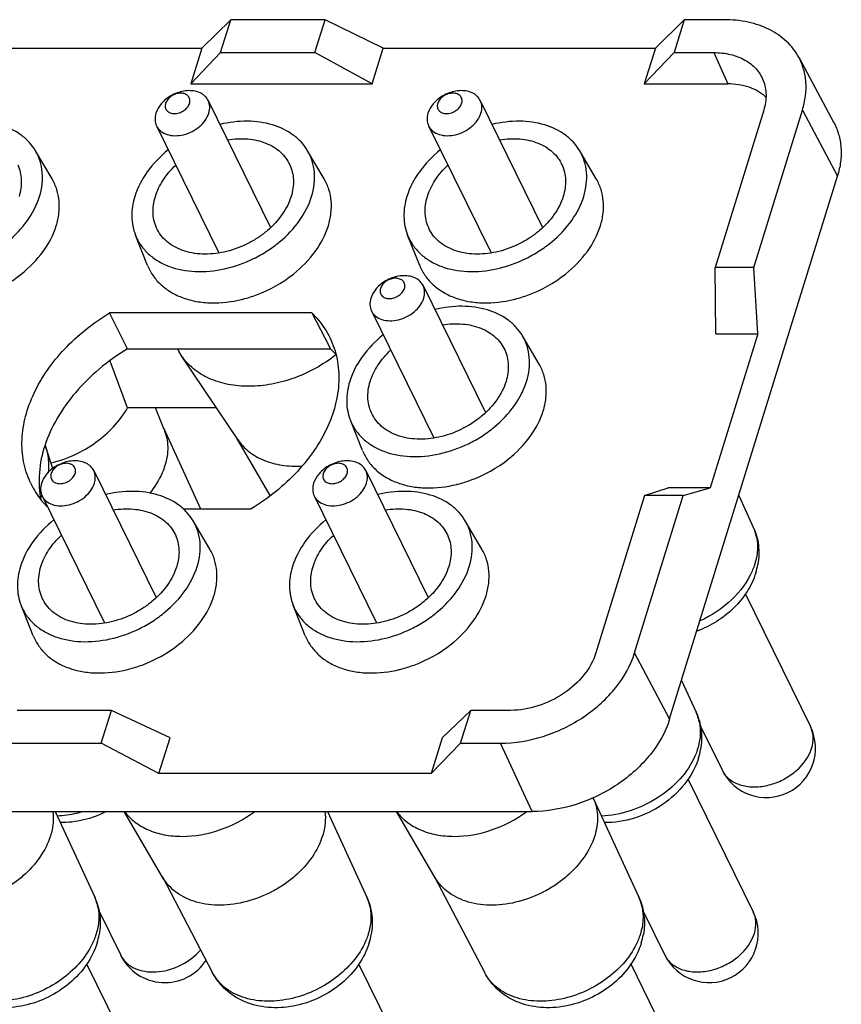
# Model space of a CAD drawing. Units: millimetres. Extents: x 11 to 717, y 29 to 290.
# Drawn here: x 544 to 565, y 176 to 201 of the extents above; entities that cross this region are included whole.
import ezdxf

# ---------------------------------------------------------------- set-up
doc = ezdxf.new("R2010")
doc.units = ezdxf.units.MM
doc.header["$MEASUREMENT"] = 0
doc.layers.get('0').update_dxf_attribs({"lineweight": 30})
doc.layers.add('02___PRT_ALL_AXES', color=7, linetype='Continuous')

msp = doc.modelspace()

# ---------------------------------------------------------------- linework, layer by layer
at = {"color": 7, "linetype": 'Continuous'}
for p, q in [((549.111, 200.939), (548.379, 200.217)), ((548.853, 200.103), (549.111, 200.939)), ((551.506, 200.939), (549.111, 200.939)), ((551.248, 200.103), (551.506, 200.939)), ((552.985, 200.217), (551.506, 200.939)), ((560.624, 200.939), (559.893, 200.217)), ((560.624, 200.939), (560.366, 200.103)), ((561.637, 200.939), (560.624, 200.939)), ((541.471, 200.217), (548.379, 200.217)), ((548.379, 200.217), (548.098, 199.308)), ((548.853, 200.103), (548.098, 199.308)), ((548.853, 200.103), (551.248, 200.103)), ((552.704, 199.308), (551.248, 200.103)), ((552.704, 199.308), (552.985, 200.217)), ((552.985, 200.217), (559.893, 200.217)), ((559.893, 200.217), (559.612, 199.308)), ((560.366, 200.103), (559.612, 199.308)), ((560.366, 200.103), (561.379, 200.103)), ((561.379, 200.103), (561.73, 199.308)), ((563.532, 199.986), (564.418, 198.34)), ((548.098, 199.308), (552.704, 199.308)), ((559.612, 199.308), (561.73, 199.308)), ((562.644, 198.644), (561.41, 194.649)), ((562.392, 194.649), (563.626, 198.644)), ((563.626, 198.644), (564.515, 196.966)), ((544.577, 196.893), (544.156, 197.609)), ((551.485, 196.893), (551.064, 197.609)), ((558.393, 196.893), (557.972, 197.609)), ((560.255, 183.179), (564.515, 196.966)), ((547.003, 194.693), (546.695, 195.465)), ((553.911, 194.693), (553.602, 195.465)), ((562.392, 194.649), (561.41, 194.649)), ((561.427, 192.963), (561.41, 194.649)), ((562.496, 192.963), (562.392, 194.649)), ((546.491, 192.579), (546.036, 193.491)), ((551.17, 193.491), (546.036, 193.491)), ((551.17, 193.491), (551.497, 192.861)), ((551.497, 192.861), (551.643, 192.579)), ((556.941, 192.193), (556.519, 192.909)), ((562.496, 192.963), (561.286, 189.047)), ((561.427, 192.963), (562.496, 192.963)), ((546.491, 192.579), (551.643, 192.579)), ((547.762, 192.579), (547.803, 192.504)), ((547.866, 192.402), (547.803, 192.504)), ((549.291, 190.275), (547.866, 192.402)), ((546.492, 191.08), (546.051, 192.27)), ((548.752, 191.08), (546.492, 191.08)), ((547.423, 190.527), (547.2, 191.08)), ((547.413, 190.553), (548.348, 188.519)), ((552.459, 189.994), (552.15, 190.765)), ((550.115, 188.858), (549.27, 190.307)), ((544.408, 190.112), (544.409, 190.108)), ((544.598, 189.543), (544.409, 190.108)), ((559.618, 188.852), (558.384, 184.857)), ((559.366, 184.857), (560.6, 188.852)), ((559.618, 188.852), (560.217, 189.047)), ((560.6, 188.852), (559.618, 188.852)), ((561.286, 189.047), (560.217, 189.047)), ((560.6, 188.852), (561.286, 189.047)), ((562.009, 188.856), (562.379, 188.052)), ((547.893, 188.519), (549.634, 188.519)), ((548.58, 187.493), (548.159, 188.209)), ((555.488, 187.493), (555.067, 188.209)), ((544.098, 185.294), (543.79, 186.065)), ((551.006, 185.294), (550.698, 186.065)), ((560.255, 183.179), (559.366, 184.857)), ((560.557, 184.156), (560.926, 183.352)), ((546.085, 183.398), (543.691, 183.398)), ((545.827, 182.563), (546.085, 183.398)), ((547.572, 182.702), (546.085, 183.398)), ((555.204, 183.398), (554.48, 182.702)), ((554.946, 182.563), (555.204, 183.398)), ((556.217, 183.398), (555.204, 183.398)), ((543.432, 182.563), (545.827, 182.563)), ((547.291, 181.792), (545.827, 182.563)), ((547.291, 181.792), (547.572, 182.702)), ((554.48, 182.702), (554.199, 181.792)), ((554.946, 182.563), (554.199, 181.792)), ((554.946, 182.563), (555.959, 182.563)), ((556.765, 180.829), (555.959, 182.563)), ((554.199, 181.792), (547.291, 181.792)), ((558.334, 181.127), (558.313, 181.181)), ((558.324, 181.153), (559.474, 178.652)), ((534.107, 180.829), (556.765, 180.829)), ((544.657, 180.829), (545.658, 178.652)), ((547.392, 179.147), (546.41, 180.829)), ((551.565, 180.829), (552.566, 178.652)), ((554.3, 179.147), (553.318, 180.829)), ((547.378, 179.171), (548.652, 176.732)), ((554.286, 179.171), (555.56, 176.732))]:
    msp.add_line(p, q, dxfattribs=at)
for centre, radius, start, end in [((548.621, 196.996), 3.254, 283.74, 284.2683), ((555.529, 196.996), 3.254, 283.74, 284.2683), ((550.006, 190.881), 2.359, 40.6434, 46.0337), ((549.554, 195.232), 3.582, 308.2813, 308.4799), ((546.032, 190.121), 2.215, 204.7258, 216.8254), ((546.755, 189.225), 2.51, 181.3023, 181.9887), ((546.683, 189.222), 2.438, 181.9711, 189.1987), ((554.076, 192.296), 3.254, 283.74, 284.2683), ((546.588, 189.209), 2.342, 189.2493, 191.1817), ((542.135, 189.797), 2.378, 335.003, 335.9721), ((542.163, 189.785), 2.347, 335.9729, 336.535), ((546.109, 190.18), 2.313, 216.8394, 224.1651), ((561.333, 187.572), 1.151, 11.314, 24.6674), ((560.72, 187.423), 1.801, 342.797, 349.8241), ((545.716, 187.596), 3.254, 283.74, 284.2683), ((552.624, 187.596), 3.254, 283.74, 284.2683), ((559.88, 182.872), 1.151, 11.314, 24.6674), ((562.708, 182.433), 1.25, 206.1387, 26.1385), ((559.268, 182.723), 1.801, 342.797, 349.8241), ((562.173, 182.171), 0.654, 206.1429, 214.4228), ((544.612, 178.172), 1.151, 11.314, 24.6674), ((551.52, 178.172), 1.151, 11.314, 24.6674), ((558.428, 178.172), 1.151, 11.314, 24.6674), ((561.256, 177.733), 1.25, 206.1387, 26.1385), ((544, 178.023), 1.801, 342.797, 349.8241), ((550.908, 178.023), 1.801, 342.797, 349.8241), ((557.815, 178.023), 1.801, 342.797, 349.8241), ((547.44, 177.733), 1.25, 206.1388, 327.014), ((546.905, 177.471), 0.654, 206.1429, 214.4228), ((560.72, 177.471), 0.654, 206.1429, 214.4228)]:
    msp.add_arc(centre, radius, start, end, dxfattribs=at)
for points, knots in [([(563.532, 199.986), (563.452, 200.133), (563.236, 200.411), (562.787, 200.715), (562.24, 200.9), (561.843, 200.939), (561.637, 200.939)], [0, 0, 0, 0, 0.226836, 0.465462, 0.72257, 1, 1, 1, 1]), ([(561.379, 200.103), (561.521, 200.103), (561.793, 200.075), (562.165, 199.936), (562.459, 199.709), (562.588, 199.505), (562.63, 199.398)], [0, 0, 0, 0, 0.278891, 0.535551, 0.772871, 1, 1, 1, 1]), ([(563.626, 198.644), (563.662, 198.76), (563.714, 198.994), (563.726, 199.346), (563.668, 199.681), (563.584, 199.889), (563.532, 199.986)], [0, 0, 0, 0, 0.264651, 0.517182, 0.760735, 1, 1, 1, 1]), ([(562.699, 198.973), (562.641, 199.028), (562.506, 199.126), (562.187, 199.27), (561.914, 199.308), (561.73, 199.308)], [0, 0, 0, 0, 0.230081, 0.472806, 1, 1, 1, 1]), ([(562.63, 199.398), (562.676, 199.283), (562.725, 199.026), (562.683, 198.77), (562.644, 198.644)], [0, 0, 0, 0, 0.48308, 1, 1, 1, 1]), ([(548.54, 198.886), (548.52, 198.925), (548.466, 198.999), (548.35, 199.08), (548.207, 199.128), (547.987, 199.147), (547.699, 199.081), (547.496, 198.951), (547.41, 198.87)], [0, 0, 0, 0, 0.102106, 0.209473, 0.325525, 0.451145, 0.722829, 1, 1, 1, 1]), ([(548.066, 198.813), (548.076, 198.844), (548.081, 198.895), (548.061, 198.957), (548.026, 199.012), (547.951, 199.061), (547.838, 199.078), (547.716, 199.057), (547.602, 199.001), (547.51, 198.919), (547.469, 198.849), (547.458, 198.813)], [0, 0, 0, 0, 0.111064, 0.163575, 0.216012, 0.326538, 0.451889, 0.590665, 0.734803, 0.873978, 1, 1, 1, 1]), ([(555.448, 198.886), (555.428, 198.925), (555.374, 198.999), (555.258, 199.08), (555.115, 199.128), (554.895, 199.147), (554.607, 199.081), (554.404, 198.951), (554.318, 198.87)], [0, 0, 0, 0, 0.102106, 0.209473, 0.325525, 0.451145, 0.722829, 1, 1, 1, 1]), ([(554.974, 198.813), (554.984, 198.844), (554.989, 198.895), (554.969, 198.957), (554.934, 199.012), (554.859, 199.061), (554.746, 199.078), (554.624, 199.057), (554.51, 199.001), (554.418, 198.919), (554.377, 198.849), (554.366, 198.813)], [0, 0, 0, 0, 0.111064, 0.163575, 0.216012, 0.326538, 0.451889, 0.590665, 0.734803, 0.873978, 1, 1, 1, 1]), ([(547.41, 198.87), (547.387, 198.847), (547.303, 198.759), (547.238, 198.65), (547.212, 198.564)], [0, 0, 0, 0, 0.265714, 1, 1, 1, 1]), ([(547.458, 198.813), (547.449, 198.781), (547.443, 198.73), (547.463, 198.668), (547.499, 198.614), (547.574, 198.565), (547.687, 198.548), (547.808, 198.569), (547.923, 198.624), (548.015, 198.707), (548.055, 198.777), (548.066, 198.813)], [0, 0, 0, 0, 0.111064, 0.163575, 0.216012, 0.326538, 0.451889, 0.590665, 0.734803, 0.873978, 1, 1, 1, 1]), ([(548.557, 198.564), (548.573, 198.618), (548.59, 198.729), (548.563, 198.838), (548.54, 198.886)], [0, 0, 0, 0, 0.517437, 1, 1, 1, 1]), ([(554.318, 198.87), (554.295, 198.847), (554.211, 198.759), (554.146, 198.65), (554.12, 198.564)], [0, 0, 0, 0, 0.265714, 1, 1, 1, 1]), ([(554.366, 198.813), (554.357, 198.781), (554.351, 198.73), (554.371, 198.668), (554.407, 198.614), (554.482, 198.565), (554.595, 198.548), (554.716, 198.569), (554.831, 198.624), (554.923, 198.707), (554.963, 198.777), (554.974, 198.813)], [0, 0, 0, 0, 0.111064, 0.163575, 0.216012, 0.326538, 0.451889, 0.590665, 0.734803, 0.873978, 1, 1, 1, 1]), ([(555.465, 198.564), (555.481, 198.618), (555.498, 198.729), (555.471, 198.838), (555.448, 198.886)], [0, 0, 0, 0, 0.517437, 1, 1, 1, 1]), ([(547.212, 198.564), (547.195, 198.51), (547.179, 198.399), (547.206, 198.29), (547.229, 198.243)], [0, 0, 0, 0, 0.517437, 1, 1, 1, 1]), ([(547.229, 198.243), (547.241, 198.217), (547.272, 198.169), (547.355, 198.086), (547.498, 198.012), (547.701, 197.983), (547.919, 198.01), (548.133, 198.09), (548.377, 198.25), (548.516, 198.432), (548.557, 198.564)], [0, 0, 0, 0, 0.050925, 0.102992, 0.213616, 0.336329, 0.46991, 0.609565, 0.748813, 1, 1, 1, 1]), ([(554.12, 198.564), (554.103, 198.51), (554.086, 198.399), (554.114, 198.29), (554.137, 198.243)], [0, 0, 0, 0, 0.517437, 1, 1, 1, 1]), ([(554.137, 198.243), (554.149, 198.217), (554.18, 198.169), (554.263, 198.086), (554.406, 198.012), (554.609, 197.983), (554.827, 198.01), (555.041, 198.09), (555.285, 198.25), (555.424, 198.432), (555.465, 198.564)], [0, 0, 0, 0, 0.050925, 0.102992, 0.213616, 0.336329, 0.46991, 0.609565, 0.748813, 1, 1, 1, 1]), ([(544.156, 197.609), (544.111, 197.686), (544.002, 197.833), (543.72, 198.085), (543.255, 198.304), (542.609, 198.388), (542.158, 198.333), (541.931, 198.279)], [0, 0, 0, 0, 0.108285, 0.219494, 0.456044, 0.717152, 1, 1, 1, 1]), ([(551.064, 197.609), (551.019, 197.686), (550.91, 197.833), (550.628, 198.085), (550.163, 198.304), (549.517, 198.388), (549.066, 198.333), (548.839, 198.279)], [0, 0, 0, 0, 0.108285, 0.219494, 0.456044, 0.717152, 1, 1, 1, 1]), ([(557.972, 197.609), (557.927, 197.686), (557.818, 197.833), (557.536, 198.085), (557.071, 198.304), (556.425, 198.388), (555.974, 198.333), (555.747, 198.279)], [0, 0, 0, 0, 0.108285, 0.219494, 0.456044, 0.717152, 1, 1, 1, 1]), ([(564.418, 198.34), (564.472, 198.24), (564.558, 198.028), (564.617, 197.684), (564.605, 197.324), (564.552, 197.085), (564.515, 196.966)], [0, 0, 0, 0, 0.239265, 0.482819, 0.735349, 1, 1, 1, 1]), ([(549.031, 197.889), (549.201, 197.916), (549.534, 197.932), (550.002, 197.831), (550.327, 197.638), (550.515, 197.431), (550.584, 197.314), (550.612, 197.253)], [0, 0, 0, 0, 0.282963, 0.542469, 0.778153, 0.890028, 1, 1, 1, 1]), ([(555.939, 197.889), (556.109, 197.916), (556.442, 197.932), (556.91, 197.831), (557.235, 197.638), (557.423, 197.431), (557.492, 197.314), (557.52, 197.253)], [0, 0, 0, 0, 0.282963, 0.542469, 0.778153, 0.890028, 1, 1, 1, 1]), ([(544.258, 196.451), (544.289, 196.552), (544.334, 196.754), (544.34, 197.059), (544.283, 197.349), (544.204, 197.526), (544.156, 197.609)], [0, 0, 0, 0, 0.264855, 0.517182, 0.760482, 1, 1, 1, 1]), ([(547.525, 197.634), (547.326, 197.472), (546.979, 197.117), (546.746, 196.674), (546.677, 196.451)], [0, 0, 0, 0, 0.522828, 1, 1, 1, 1]), ([(551.166, 196.451), (551.197, 196.552), (551.242, 196.754), (551.248, 197.059), (551.191, 197.349), (551.112, 197.526), (551.064, 197.609)], [0, 0, 0, 0, 0.264855, 0.517182, 0.760482, 1, 1, 1, 1]), ([(554.433, 197.634), (554.234, 197.472), (553.887, 197.117), (553.654, 196.674), (553.585, 196.451)], [0, 0, 0, 0, 0.522828, 1, 1, 1, 1]), ([(558.074, 196.451), (558.105, 196.552), (558.149, 196.754), (558.156, 197.059), (558.099, 197.349), (558.02, 197.526), (557.972, 197.609)], [0, 0, 0, 0, 0.264855, 0.517182, 0.760482, 1, 1, 1, 1]), ([(543.704, 197.253), (543.731, 197.194), (543.775, 197.068), (543.811, 196.796), (543.779, 196.585), (543.737, 196.451)], [0, 0, 0, 0, 0.239451, 0.483888, 1, 1, 1, 1]), ([(547.198, 196.451), (547.243, 196.596), (547.385, 196.886), (547.594, 197.129), (547.715, 197.242)], [0, 0, 0, 0, 0.479445, 1, 1, 1, 1]), ([(550.612, 197.253), (550.639, 197.194), (550.683, 197.068), (550.719, 196.796), (550.687, 196.585), (550.645, 196.451)], [0, 0, 0, 0, 0.239451, 0.483888, 1, 1, 1, 1]), ([(554.106, 196.451), (554.151, 196.596), (554.293, 196.886), (554.502, 197.129), (554.623, 197.242)], [0, 0, 0, 0, 0.479445, 1, 1, 1, 1]), ([(557.52, 197.253), (557.547, 197.194), (557.59, 197.068), (557.627, 196.796), (557.595, 196.585), (557.553, 196.451)], [0, 0, 0, 0, 0.239451, 0.483888, 1, 1, 1, 1]), ([(544.682, 195.705), (544.714, 195.808), (544.759, 196.016), (544.766, 196.329), (544.708, 196.626), (544.627, 196.808), (544.577, 196.893)], [0, 0, 0, 0, 0.264855, 0.517182, 0.760482, 1, 1, 1, 1]), ([(551.59, 195.705), (551.622, 195.808), (551.667, 196.016), (551.674, 196.329), (551.616, 196.626), (551.535, 196.808), (551.485, 196.893)], [0, 0, 0, 0, 0.264855, 0.517182, 0.760482, 1, 1, 1, 1]), ([(558.498, 195.705), (558.53, 195.808), (558.575, 196.016), (558.582, 196.329), (558.524, 196.626), (558.443, 196.808), (558.393, 196.893)], [0, 0, 0, 0, 0.264855, 0.517182, 0.760482, 1, 1, 1, 1]), ([(539.787, 195.465), (539.822, 195.376), (539.914, 195.206), (540.107, 194.984), (540.351, 194.803), (540.743, 194.615), (541.325, 194.51), (542.066, 194.584), (542.676, 194.8), (543.132, 195.058), (543.545, 195.36), (543.967, 195.803), (544.191, 196.234), (544.258, 196.451)], [0, 0, 0, 0, 0.050841, 0.102485, 0.15601, 0.212207, 0.333565, 0.466369, 0.605895, 0.676228, 0.74569, 0.878551, 1, 1, 1, 1]), ([(546.677, 196.451), (546.626, 196.286), (546.571, 195.951), (546.635, 195.614), (546.695, 195.465)], [0, 0, 0, 0, 0.516952, 1, 1, 1, 1]), ([(546.695, 195.465), (546.73, 195.376), (546.822, 195.206), (547.015, 194.984), (547.259, 194.803), (547.651, 194.615), (548.233, 194.51), (548.974, 194.584), (549.584, 194.8), (550.04, 195.058), (550.453, 195.36), (550.875, 195.803), (551.099, 196.234), (551.166, 196.451)], [0, 0, 0, 0, 0.050841, 0.102485, 0.15601, 0.212207, 0.333565, 0.466369, 0.605895, 0.676228, 0.74569, 0.878551, 1, 1, 1, 1]), ([(547.252, 195.604), (547.22, 195.666), (547.169, 195.797), (547.121, 196.084), (547.154, 196.308), (547.198, 196.451)], [0, 0, 0, 0, 0.239708, 0.483858, 1, 1, 1, 1]), ([(550.645, 196.451), (550.595, 196.289), (550.43, 195.968), (550.12, 195.634), (549.816, 195.405), (549.479, 195.206), (549.025, 195.034), (548.47, 194.961), (547.953, 195.03), (547.585, 195.211), (547.367, 195.42), (547.285, 195.541), (547.252, 195.604)], [0, 0, 0, 0, 0.120681, 0.252485, 0.321426, 0.391324, 0.530481, 0.6638, 0.786493, 0.897187, 0.949214, 1, 1, 1, 1]), ([(553.585, 196.451), (553.534, 196.286), (553.479, 195.951), (553.543, 195.614), (553.603, 195.465)], [0, 0, 0, 0, 0.516952, 1, 1, 1, 1]), ([(553.603, 195.465), (553.638, 195.376), (553.73, 195.206), (553.923, 194.984), (554.167, 194.803), (554.559, 194.615), (555.141, 194.51), (555.882, 194.584), (556.492, 194.8), (556.948, 195.058), (557.361, 195.36), (557.783, 195.803), (558.007, 196.234), (558.074, 196.451)], [0, 0, 0, 0, 0.050841, 0.102485, 0.15601, 0.212207, 0.333565, 0.466369, 0.605895, 0.676228, 0.74569, 0.878551, 1, 1, 1, 1]), ([(554.16, 195.604), (554.128, 195.666), (554.077, 195.797), (554.029, 196.084), (554.061, 196.308), (554.106, 196.451)], [0, 0, 0, 0, 0.239708, 0.483858, 1, 1, 1, 1]), ([(557.553, 196.451), (557.503, 196.289), (557.338, 195.968), (557.028, 195.634), (556.724, 195.405), (556.387, 195.206), (555.933, 195.034), (555.378, 194.961), (554.861, 195.03), (554.493, 195.211), (554.275, 195.42), (554.193, 195.541), (554.16, 195.604)], [0, 0, 0, 0, 0.120681, 0.252485, 0.321426, 0.391324, 0.530481, 0.6638, 0.786493, 0.897187, 0.949214, 1, 1, 1, 1]), ([(543.795, 194.478), (544.004, 194.644), (544.366, 195.012), (544.61, 195.472), (544.682, 195.705)], [0, 0, 0, 0, 0.523005, 1, 1, 1, 1]), ([(550.703, 194.478), (550.912, 194.644), (551.274, 195.012), (551.518, 195.472), (551.59, 195.705)], [0, 0, 0, 0, 0.523005, 1, 1, 1, 1]), ([(557.611, 194.478), (557.82, 194.644), (558.182, 195.012), (558.426, 195.472), (558.498, 195.705)], [0, 0, 0, 0, 0.523005, 1, 1, 1, 1]), ([(547.003, 194.693), (547.04, 194.601), (547.137, 194.422), (547.342, 194.191), (547.601, 194.003), (547.906, 193.863), (548.248, 193.774), (548.75, 193.725), (549.139, 193.773), (549.393, 193.835)], [0, 0, 0, 0, 0.108492, 0.218795, 0.333302, 0.453732, 0.580955, 0.715036, 1, 1, 1, 1]), ([(553.911, 194.693), (553.948, 194.601), (554.045, 194.422), (554.25, 194.191), (554.509, 194.003), (554.814, 193.863), (555.156, 193.774), (555.658, 193.725), (556.047, 193.773), (556.301, 193.835)], [0, 0, 0, 0, 0.108492, 0.218795, 0.333302, 0.453732, 0.580955, 0.715036, 1, 1, 1, 1]), ([(542.515, 193.842), (542.63, 193.872), (543.087, 194.015), (543.515, 194.254), (543.795, 194.478)], [0, 0, 0, 0, 0.249609, 1, 1, 1, 1]), ([(549.423, 193.842), (549.538, 193.872), (549.995, 194.015), (550.422, 194.254), (550.703, 194.478)], [0, 0, 0, 0, 0.249609, 1, 1, 1, 1]), ([(553.995, 194.186), (553.976, 194.225), (553.922, 194.299), (553.806, 194.38), (553.663, 194.428), (553.442, 194.447), (553.154, 194.381), (552.952, 194.251), (552.866, 194.17)], [0, 0, 0, 0, 0.102106, 0.209473, 0.325525, 0.451145, 0.722829, 1, 1, 1, 1]), ([(553.522, 194.113), (553.532, 194.144), (553.537, 194.195), (553.517, 194.257), (553.481, 194.312), (553.406, 194.361), (553.293, 194.378), (553.172, 194.357), (553.057, 194.301), (552.965, 194.219), (552.925, 194.149), (552.914, 194.113)], [0, 0, 0, 0, 0.111064, 0.163575, 0.216012, 0.326538, 0.451889, 0.590665, 0.734803, 0.873978, 1, 1, 1, 1]), ([(556.331, 193.842), (556.446, 193.872), (556.903, 194.015), (557.33, 194.254), (557.611, 194.478)], [0, 0, 0, 0, 0.249609, 1, 1, 1, 1]), ([(552.866, 194.17), (552.842, 194.147), (552.759, 194.059), (552.694, 193.95), (552.667, 193.864)], [0, 0, 0, 0, 0.265714, 1, 1, 1, 1]), ([(552.914, 194.113), (552.904, 194.081), (552.899, 194.03), (552.919, 193.968), (552.954, 193.914), (553.029, 193.865), (553.142, 193.848), (553.264, 193.869), (553.378, 193.924), (553.47, 194.007), (553.511, 194.077), (553.522, 194.113)], [0, 0, 0, 0, 0.111064, 0.163575, 0.216012, 0.326538, 0.451889, 0.590665, 0.734803, 0.873978, 1, 1, 1, 1]), ([(554.012, 193.864), (554.029, 193.918), (554.046, 194.029), (554.018, 194.138), (553.995, 194.186)], [0, 0, 0, 0, 0.517437, 1, 1, 1, 1]), ([(552.667, 193.864), (552.651, 193.81), (552.634, 193.7), (552.661, 193.59), (552.684, 193.543)], [0, 0, 0, 0, 0.517437, 1, 1, 1, 1]), ([(552.684, 193.543), (552.697, 193.518), (552.728, 193.469), (552.811, 193.386), (552.954, 193.312), (553.156, 193.283), (553.374, 193.31), (553.588, 193.39), (553.832, 193.55), (553.971, 193.732), (554.012, 193.864)], [0, 0, 0, 0, 0.050925, 0.102992, 0.213616, 0.336329, 0.46991, 0.609565, 0.748813, 1, 1, 1, 1]), ([(556.519, 192.909), (556.474, 192.986), (556.365, 193.133), (556.083, 193.385), (555.619, 193.604), (554.972, 193.688), (554.522, 193.633), (554.295, 193.579)], [0, 0, 0, 0, 0.108285, 0.219494, 0.456044, 0.717152, 1, 1, 1, 1]), ([(544.019, 189.194), (543.943, 189.36), (543.831, 189.717), (543.794, 190.288), (543.888, 190.879), (544.188, 191.69), (544.869, 192.644), (545.618, 193.237), (546.036, 193.491)], [0, 0, 0, 0, 0.105968, 0.215188, 0.329949, 0.451595, 0.715174, 1, 1, 1, 1]), ([(551.17, 193.491), (551.214, 193.449), (551.38, 193.275), (551.519, 193.074), (551.602, 192.915)], [0, 0, 0, 0, 0.253201, 1, 1, 1, 1]), ([(554.487, 193.189), (554.656, 193.216), (554.99, 193.232), (555.458, 193.131), (555.782, 192.938), (555.97, 192.731), (556.04, 192.614), (556.068, 192.553)], [0, 0, 0, 0, 0.282963, 0.542469, 0.778153, 0.890028, 1, 1, 1, 1]), ([(551.602, 192.915), (551.688, 192.75), (551.82, 192.391), (551.88, 191.811), (551.802, 191.206), (551.514, 190.372), (550.827, 189.388), (550.063, 188.779), (549.634, 188.519)], [0, 0, 0, 0, 0.106102, 0.215043, 0.329385, 0.450696, 0.714263, 1, 1, 1, 1]), ([(552.981, 192.934), (552.781, 192.772), (552.435, 192.417), (552.201, 191.974), (552.132, 191.751)], [0, 0, 0, 0, 0.522828, 1, 1, 1, 1]), ([(556.622, 191.751), (556.653, 191.852), (556.697, 192.054), (556.703, 192.359), (556.647, 192.649), (556.568, 192.827), (556.519, 192.909)], [0, 0, 0, 0, 0.264855, 0.517182, 0.760482, 1, 1, 1, 1]), ([(546.491, 192.579), (546.24, 192.427), (545.766, 192.089), (544.981, 191.318), (544.549, 190.605), (544.39, 190.109)], [0, 0, 0, 0, 0.267263, 0.525933, 1, 1, 1, 1]), ([(556.068, 192.553), (556.095, 192.494), (556.138, 192.368), (556.174, 192.096), (556.142, 191.885), (556.101, 191.751)], [0, 0, 0, 0, 0.239451, 0.483888, 1, 1, 1, 1]), ([(551.773, 192.42), (551.46, 192.172), (550.925, 191.877), (550.162, 191.668), (549.594, 191.611), (549.054, 191.657), (548.567, 191.805), (548.158, 192.051), (547.949, 192.279), (547.866, 192.402)], [0, 0, 0, 0, 0.277434, 0.414906, 0.547248, 0.672222, 0.788734, 0.89724, 1, 1, 1, 1]), ([(552.653, 191.751), (552.698, 191.896), (552.841, 192.186), (553.05, 192.429), (553.17, 192.542)], [0, 0, 0, 0, 0.479445, 1, 1, 1, 1]), ([(557.046, 191.005), (557.078, 191.108), (557.123, 191.316), (557.129, 191.629), (557.071, 191.926), (556.99, 192.108), (556.941, 192.193)], [0, 0, 0, 0, 0.264855, 0.517182, 0.760482, 1, 1, 1, 1]), ([(552.132, 191.751), (552.081, 191.586), (552.026, 191.251), (552.09, 190.914), (552.15, 190.765)], [0, 0, 0, 0, 0.516952, 1, 1, 1, 1]), ([(552.15, 190.765), (552.185, 190.677), (552.277, 190.506), (552.471, 190.284), (552.715, 190.103), (553.107, 189.916), (553.689, 189.81), (554.429, 189.884), (555.04, 190.1), (555.496, 190.358), (555.908, 190.66), (556.33, 191.103), (556.555, 191.534), (556.622, 191.751)], [0, 0, 0, 0, 0.050841, 0.102485, 0.15601, 0.212207, 0.333565, 0.466369, 0.605895, 0.676228, 0.74569, 0.878551, 1, 1, 1, 1]), ([(552.708, 190.904), (552.676, 190.966), (552.624, 191.097), (552.577, 191.384), (552.609, 191.608), (552.653, 191.751)], [0, 0, 0, 0, 0.239708, 0.483858, 1, 1, 1, 1]), ([(556.101, 191.751), (556.051, 191.589), (555.886, 191.268), (555.575, 190.934), (555.271, 190.705), (554.934, 190.506), (554.481, 190.334), (553.926, 190.261), (553.408, 190.33), (553.04, 190.511), (552.822, 190.72), (552.741, 190.841), (552.708, 190.904)], [0, 0, 0, 0, 0.120681, 0.252485, 0.321426, 0.391324, 0.530481, 0.6638, 0.786493, 0.897187, 0.949214, 1, 1, 1, 1]), ([(544.55, 189.681), (544.754, 189.731), (545.153, 189.871), (545.86, 190.282), (546.298, 190.736), (546.492, 191.08)], [0, 0, 0, 0, 0.257207, 0.515455, 1, 1, 1, 1]), ([(556.159, 189.778), (556.367, 189.944), (556.73, 190.313), (556.974, 190.772), (557.046, 191.005)], [0, 0, 0, 0, 0.523005, 1, 1, 1, 1]), ([(547.423, 190.527), (547.479, 190.388), (547.539, 190.077), (547.489, 189.766), (547.441, 189.613)], [0, 0, 0, 0, 0.48302, 1, 1, 1, 1]), ([(544.39, 190.109), (544.364, 190.031), (544.278, 189.724), (544.24, 189.404), (544.246, 189.168)], [0, 0, 0, 0, 0.258963, 1, 1, 1, 1]), ([(544.409, 190.108), (544.445, 190.002), (544.492, 189.776), (544.488, 189.546), (544.475, 189.43)], [0, 0, 0, 0, 0.490867, 1, 1, 1, 1]), ([(549.291, 190.275), (549.368, 190.16), (549.567, 189.95), (549.956, 189.729), (550.418, 189.606), (550.748, 189.593), (550.917, 189.601)], [0, 0, 0, 0, 0.225292, 0.464393, 0.722473, 1, 1, 1, 1]), ([(552.459, 189.993), (552.496, 189.901), (552.593, 189.722), (552.798, 189.491), (553.057, 189.303), (553.362, 189.163), (553.703, 189.074), (554.205, 189.025), (554.594, 189.073), (554.849, 189.135)], [0, 0, 0, 0, 0.108492, 0.218795, 0.333302, 0.453732, 0.580955, 0.715036, 1, 1, 1, 1]), ([(545.635, 189.486), (545.616, 189.525), (545.562, 189.599), (545.446, 189.68), (545.302, 189.728), (545.082, 189.747), (544.794, 189.681), (544.591, 189.551), (544.506, 189.47)], [0, 0, 0, 0, 0.102106, 0.209473, 0.325525, 0.451145, 0.722829, 1, 1, 1, 1]), ([(545.161, 189.413), (545.171, 189.445), (545.176, 189.495), (545.157, 189.557), (545.121, 189.612), (545.046, 189.661), (544.933, 189.678), (544.812, 189.657), (544.697, 189.601), (544.605, 189.519), (544.565, 189.449), (544.554, 189.413)], [0, 0, 0, 0, 0.111064, 0.163575, 0.216012, 0.326538, 0.451889, 0.590665, 0.734803, 0.873978, 1, 1, 1, 1]), ([(547.441, 189.613), (547.422, 189.552), (547.328, 189.299), (547.181, 189.067), (547.051, 188.908)], [0, 0, 0, 0, 0.238389, 1, 1, 1, 1]), ([(552.543, 189.486), (552.524, 189.525), (552.469, 189.599), (552.353, 189.68), (552.21, 189.728), (551.99, 189.747), (551.702, 189.681), (551.499, 189.551), (551.414, 189.47)], [0, 0, 0, 0, 0.102106, 0.209473, 0.325525, 0.451145, 0.722829, 1, 1, 1, 1]), ([(552.069, 189.413), (552.079, 189.445), (552.084, 189.495), (552.064, 189.557), (552.029, 189.612), (551.954, 189.661), (551.841, 189.678), (551.72, 189.657), (551.605, 189.601), (551.513, 189.519), (551.473, 189.449), (551.461, 189.413)], [0, 0, 0, 0, 0.111064, 0.163575, 0.216012, 0.326538, 0.451889, 0.590665, 0.734803, 0.873978, 1, 1, 1, 1]), ([(554.878, 189.142), (554.994, 189.172), (555.451, 189.315), (555.878, 189.554), (556.159, 189.778)], [0, 0, 0, 0, 0.249609, 1, 1, 1, 1]), ([(544.506, 189.47), (544.482, 189.447), (544.398, 189.359), (544.334, 189.25), (544.307, 189.164)], [0, 0, 0, 0, 0.265714, 1, 1, 1, 1]), ([(544.554, 189.413), (544.544, 189.381), (544.539, 189.33), (544.558, 189.268), (544.594, 189.214), (544.669, 189.165), (544.782, 189.148), (544.903, 189.169), (545.018, 189.224), (545.11, 189.307), (545.15, 189.377), (545.161, 189.413)], [0, 0, 0, 0, 0.111064, 0.163575, 0.216012, 0.326538, 0.451889, 0.590665, 0.734803, 0.873978, 1, 1, 1, 1]), ([(545.652, 189.164), (545.669, 189.218), (545.685, 189.329), (545.658, 189.438), (545.635, 189.486)], [0, 0, 0, 0, 0.517437, 1, 1, 1, 1]), ([(551.414, 189.47), (551.39, 189.447), (551.306, 189.359), (551.242, 189.25), (551.215, 189.164)], [0, 0, 0, 0, 0.265714, 1, 1, 1, 1]), ([(551.461, 189.413), (551.452, 189.381), (551.447, 189.33), (551.466, 189.268), (551.502, 189.214), (551.577, 189.165), (551.69, 189.148), (551.811, 189.169), (551.926, 189.224), (552.018, 189.307), (552.058, 189.377), (552.069, 189.413)], [0, 0, 0, 0, 0.111064, 0.163575, 0.216012, 0.326538, 0.451889, 0.590665, 0.734803, 0.873978, 1, 1, 1, 1]), ([(552.56, 189.164), (552.577, 189.218), (552.593, 189.329), (552.566, 189.438), (552.543, 189.486)], [0, 0, 0, 0, 0.517437, 1, 1, 1, 1]), ([(544.307, 189.164), (544.29, 189.11), (544.274, 189), (544.301, 188.89), (544.324, 188.843)], [0, 0, 0, 0, 0.517437, 1, 1, 1, 1]), ([(544.324, 188.843), (544.336, 188.818), (544.367, 188.769), (544.451, 188.686), (544.594, 188.612), (544.796, 188.583), (545.014, 188.61), (545.228, 188.69), (545.472, 188.85), (545.611, 189.032), (545.652, 189.164)], [0, 0, 0, 0, 0.050925, 0.102992, 0.213616, 0.336329, 0.46991, 0.609565, 0.748813, 1, 1, 1, 1]), ([(551.215, 189.164), (551.198, 189.11), (551.182, 189), (551.209, 188.89), (551.232, 188.843)], [0, 0, 0, 0, 0.517437, 1, 1, 1, 1]), ([(551.232, 188.843), (551.244, 188.818), (551.275, 188.769), (551.359, 188.686), (551.502, 188.612), (551.704, 188.583), (551.922, 188.61), (552.136, 188.69), (552.38, 188.85), (552.519, 189.032), (552.56, 189.164)], [0, 0, 0, 0, 0.050925, 0.102992, 0.213616, 0.336329, 0.46991, 0.609565, 0.748813, 1, 1, 1, 1]), ([(548.159, 188.209), (548.114, 188.286), (548.005, 188.433), (547.723, 188.685), (547.258, 188.904), (546.612, 188.989), (546.161, 188.933), (545.934, 188.879)], [0, 0, 0, 0, 0.108285, 0.219494, 0.456044, 0.717152, 1, 1, 1, 1]), ([(555.067, 188.209), (555.022, 188.286), (554.913, 188.433), (554.631, 188.685), (554.166, 188.904), (553.52, 188.989), (553.069, 188.933), (552.842, 188.879)], [0, 0, 0, 0, 0.108285, 0.219494, 0.456044, 0.717152, 1, 1, 1, 1]), ([(546.126, 188.489), (546.296, 188.516), (546.629, 188.532), (547.097, 188.431), (547.422, 188.238), (547.61, 188.031), (547.679, 187.914), (547.707, 187.853)], [0, 0, 0, 0, 0.282963, 0.542469, 0.778153, 0.890028, 1, 1, 1, 1]), ([(553.034, 188.489), (553.204, 188.516), (553.537, 188.532), (554.005, 188.431), (554.33, 188.238), (554.518, 188.031), (554.587, 187.914), (554.615, 187.853)], [0, 0, 0, 0, 0.282963, 0.542469, 0.778153, 0.890028, 1, 1, 1, 1]), ([(544.62, 188.234), (544.421, 188.072), (544.074, 187.717), (543.841, 187.274), (543.772, 187.051)], [0, 0, 0, 0, 0.522828, 1, 1, 1, 1]), ([(548.261, 187.051), (548.293, 187.152), (548.337, 187.354), (548.343, 187.659), (548.286, 187.949), (548.207, 188.127), (548.159, 188.209)], [0, 0, 0, 0, 0.264855, 0.517182, 0.760482, 1, 1, 1, 1]), ([(551.528, 188.234), (551.329, 188.072), (550.982, 187.717), (550.749, 187.274), (550.68, 187.051)], [0, 0, 0, 0, 0.522828, 1, 1, 1, 1]), ([(555.169, 187.051), (555.2, 187.152), (555.245, 187.354), (555.251, 187.659), (555.194, 187.949), (555.115, 188.127), (555.067, 188.209)], [0, 0, 0, 0, 0.264855, 0.517182, 0.760482, 1, 1, 1, 1]), ([(562.379, 188.052), (562.446, 187.907), (562.534, 187.591), (562.521, 187.264), (562.493, 187.105)], [0, 0, 0, 0, 0.498356, 1, 1, 1, 1]), ([(544.293, 187.051), (544.338, 187.196), (544.48, 187.486), (544.69, 187.729), (544.81, 187.842)], [0, 0, 0, 0, 0.479445, 1, 1, 1, 1]), ([(547.707, 187.853), (547.735, 187.794), (547.778, 187.668), (547.814, 187.396), (547.782, 187.185), (547.74, 187.051)], [0, 0, 0, 0, 0.239451, 0.483888, 1, 1, 1, 1]), ([(551.201, 187.051), (551.246, 187.196), (551.388, 187.486), (551.598, 187.729), (551.718, 187.842)], [0, 0, 0, 0, 0.479445, 1, 1, 1, 1]), ([(554.615, 187.853), (554.643, 187.794), (554.686, 187.668), (554.722, 187.396), (554.69, 187.185), (554.648, 187.051)], [0, 0, 0, 0, 0.239451, 0.483888, 1, 1, 1, 1]), ([(562.461, 187.798), (562.483, 187.689), (562.497, 187.457), (562.452, 187.23), (562.417, 187.118)], [0, 0, 0, 0, 0.485499, 1, 1, 1, 1]), ([(548.685, 186.305), (548.717, 186.408), (548.763, 186.616), (548.769, 186.929), (548.711, 187.226), (548.63, 187.408), (548.58, 187.493)], [0, 0, 0, 0, 0.264855, 0.517182, 0.760482, 1, 1, 1, 1]), ([(555.593, 186.305), (555.625, 186.408), (555.671, 186.616), (555.677, 186.929), (555.619, 187.226), (555.538, 187.408), (555.488, 187.493)], [0, 0, 0, 0, 0.264855, 0.517182, 0.760482, 1, 1, 1, 1]), ([(543.772, 187.051), (543.721, 186.886), (543.666, 186.551), (543.73, 186.214), (543.79, 186.065)], [0, 0, 0, 0, 0.516952, 1, 1, 1, 1]), ([(543.79, 186.065), (543.825, 185.977), (543.917, 185.806), (544.11, 185.585), (544.354, 185.403), (544.747, 185.216), (545.329, 185.11), (546.069, 185.184), (546.679, 185.401), (547.135, 185.658), (547.548, 185.96), (547.97, 186.404), (548.194, 186.834), (548.261, 187.051)], [0, 0, 0, 0, 0.050841, 0.102485, 0.15601, 0.212207, 0.333565, 0.466369, 0.605895, 0.676228, 0.74569, 0.878551, 1, 1, 1, 1]), ([(544.348, 186.204), (544.316, 186.266), (544.264, 186.397), (544.217, 186.684), (544.249, 186.908), (544.293, 187.051)], [0, 0, 0, 0, 0.239708, 0.483858, 1, 1, 1, 1]), ([(547.74, 187.051), (547.69, 186.889), (547.525, 186.568), (547.215, 186.234), (546.911, 186.005), (546.574, 185.806), (546.121, 185.634), (545.565, 185.561), (545.048, 185.63), (544.68, 185.811), (544.462, 186.02), (544.381, 186.141), (544.348, 186.204)], [0, 0, 0, 0, 0.120681, 0.252485, 0.321426, 0.391324, 0.530481, 0.6638, 0.786493, 0.897187, 0.949214, 1, 1, 1, 1]), ([(550.68, 187.051), (550.629, 186.886), (550.574, 186.551), (550.638, 186.214), (550.698, 186.065)], [0, 0, 0, 0, 0.516952, 1, 1, 1, 1]), ([(550.698, 186.065), (550.733, 185.977), (550.825, 185.806), (551.018, 185.585), (551.262, 185.403), (551.655, 185.216), (552.237, 185.11), (552.977, 185.184), (553.587, 185.401), (554.043, 185.658), (554.456, 185.96), (554.878, 186.404), (555.102, 186.834), (555.169, 187.051)], [0, 0, 0, 0, 0.050841, 0.102485, 0.15601, 0.212207, 0.333565, 0.466369, 0.605895, 0.676228, 0.74569, 0.878551, 1, 1, 1, 1]), ([(551.256, 186.204), (551.224, 186.266), (551.172, 186.397), (551.125, 186.684), (551.157, 186.908), (551.201, 187.051)], [0, 0, 0, 0, 0.239708, 0.483858, 1, 1, 1, 1]), ([(554.648, 187.051), (554.598, 186.889), (554.433, 186.568), (554.123, 186.234), (553.819, 186.005), (553.482, 185.806), (553.029, 185.634), (552.473, 185.561), (551.956, 185.63), (551.588, 185.811), (551.37, 186.02), (551.289, 186.141), (551.256, 186.204)], [0, 0, 0, 0, 0.120681, 0.252485, 0.321426, 0.391324, 0.530481, 0.6638, 0.786493, 0.897187, 0.949214, 1, 1, 1, 1]), ([(562.417, 187.118), (562.412, 187.102), (562.392, 187.04), (562.368, 186.979), (562.348, 186.934)], [0, 0, 0, 0, 0.246474, 1, 1, 1, 1]), ([(562.44, 186.89), (562.389, 186.724), (562.236, 186.399), (561.892, 185.98), (561.458, 185.639), (561.124, 185.474), (560.951, 185.409)], [0, 0, 0, 0, 0.241261, 0.489343, 0.743451, 1, 1, 1, 1]), ([(562.348, 186.934), (562.23, 186.662), (561.847, 186.153), (561.321, 185.805), (561.028, 185.671)], [0, 0, 0, 0, 0.478736, 1, 1, 1, 1]), ([(547.798, 185.078), (548.007, 185.244), (548.369, 185.613), (548.613, 186.072), (548.685, 186.305)], [0, 0, 0, 0, 0.523005, 1, 1, 1, 1]), ([(554.706, 185.078), (554.915, 185.244), (555.277, 185.613), (555.521, 186.072), (555.593, 186.305)], [0, 0, 0, 0, 0.523005, 1, 1, 1, 1]), ([(544.098, 185.294), (544.135, 185.201), (544.232, 185.022), (544.438, 184.791), (544.697, 184.603), (545.001, 184.463), (545.343, 184.374), (545.845, 184.325), (546.234, 184.373), (546.489, 184.435)], [0, 0, 0, 0, 0.108492, 0.218795, 0.333302, 0.453732, 0.580955, 0.715036, 1, 1, 1, 1]), ([(546.518, 184.442), (546.634, 184.472), (547.091, 184.615), (547.518, 184.854), (547.798, 185.078)], [0, 0, 0, 0, 0.249609, 1, 1, 1, 1]), ([(551.006, 185.294), (551.043, 185.201), (551.14, 185.022), (551.346, 184.791), (551.605, 184.603), (551.909, 184.463), (552.251, 184.374), (552.753, 184.325), (553.142, 184.373), (553.397, 184.435)], [0, 0, 0, 0, 0.108492, 0.218795, 0.333302, 0.453732, 0.580955, 0.715036, 1, 1, 1, 1]), ([(553.426, 184.442), (553.542, 184.472), (553.999, 184.615), (554.426, 184.854), (554.706, 185.078)], [0, 0, 0, 0, 0.249609, 1, 1, 1, 1]), ([(555.959, 182.563), (556.326, 182.563), (557.076, 182.691), (557.929, 183.104), (558.522, 183.568), (559.005, 184.079), (559.268, 184.539), (559.366, 184.857)], [0, 0, 0, 0, 0.253003, 0.515778, 0.645255, 0.770278, 1, 1, 1, 1]), ([(558.384, 184.857), (558.321, 184.655), (558.094, 184.257), (557.574, 183.793), (556.928, 183.48), (556.45, 183.398), (556.217, 183.398)], [0, 0, 0, 0, 0.229891, 0.483842, 0.746811, 1, 1, 1, 1]), ([(560.926, 183.352), (560.993, 183.207), (561.081, 182.891), (561.069, 182.564), (561.04, 182.405)], [0, 0, 0, 0, 0.498356, 1, 1, 1, 1]), ([(560.255, 183.179), (560.154, 182.853), (559.885, 182.382), (559.39, 181.859), (558.783, 181.384), (557.909, 180.961), (557.141, 180.829), (556.765, 180.829)], [0, 0, 0, 0, 0.229722, 0.354744, 0.484221, 0.746997, 1, 1, 1, 1]), ([(561.009, 183.098), (561.031, 182.989), (561.044, 182.757), (560.999, 182.53), (560.965, 182.418)], [0, 0, 0, 0, 0.485499, 1, 1, 1, 1]), ([(563.859, 182.433), (563.888, 182.526), (563.909, 182.671), (563.882, 182.858), (563.85, 182.944), (563.83, 182.984)], [0, 0, 0, 0, 0.516147, 0.760439, 1, 1, 1, 1]), ([(560.965, 182.418), (560.96, 182.402), (560.94, 182.34), (560.916, 182.279), (560.896, 182.234)], [0, 0, 0, 0, 0.246474, 1, 1, 1, 1]), ([(561.634, 181.801), (561.66, 181.763), (561.722, 181.69), (561.878, 181.568), (562.128, 181.468), (562.468, 181.441), (562.828, 181.502), (563.118, 181.621), (563.333, 181.754), (563.609, 181.97), (563.793, 182.217), (563.859, 182.433)], [0, 0, 0, 0, 0.051076, 0.103831, 0.216567, 0.340936, 0.474929, 0.613751, 0.683208, 0.751614, 1, 1, 1, 1]), ([(560.896, 182.234), (560.804, 182.023), (560.53, 181.618), (559.958, 181.143), (559.271, 180.817), (558.769, 180.722), (558.521, 180.712)], [0, 0, 0, 0, 0.233944, 0.487606, 0.748038, 1, 1, 1, 1]), ([(560.988, 182.19), (560.915, 181.953), (560.665, 181.497), (560.088, 180.971), (559.378, 180.627), (558.854, 180.543), (558.596, 180.546)], [0, 0, 0, 0, 0.241863, 0.493254, 0.748981, 1, 1, 1, 1]), ([(558.334, 181.127), (558.39, 180.988), (558.45, 180.677), (558.4, 180.366), (558.352, 180.213)], [0, 0, 0, 0, 0.48302, 1, 1, 1, 1]), ([(544.596, 180.832), (544.609, 180.731), (544.611, 180.521), (544.568, 180.315), (544.537, 180.213)], [0, 0, 0, 0, 0.486881, 1, 1, 1, 1]), ([(545.364, 180.823), (545.31, 180.807), (545.094, 180.75), (544.871, 180.718), (544.705, 180.712)], [0, 0, 0, 0, 0.255355, 1, 1, 1, 1]), ([(545.951, 180.826), (545.769, 180.734), (545.386, 180.593), (544.98, 180.544), (544.78, 180.546)], [0, 0, 0, 0, 0.505035, 1, 1, 1, 1]), ([(546.42, 180.827), (546.494, 180.727), (546.677, 180.543), (547.024, 180.345), (547.431, 180.224), (548.045, 180.17), (548.853, 180.317), (549.445, 180.625), (549.714, 180.822)], [0, 0, 0, 0, 0.1033, 0.212395, 0.329207, 0.454089, 0.722211, 1, 1, 1, 1]), ([(551.504, 180.832), (551.517, 180.731), (551.519, 180.521), (551.476, 180.315), (551.444, 180.213)], [0, 0, 0, 0, 0.486881, 1, 1, 1, 1]), ([(553.328, 180.827), (553.402, 180.727), (553.585, 180.543), (553.932, 180.345), (554.339, 180.224), (554.953, 180.17), (555.761, 180.317), (556.353, 180.625), (556.622, 180.822)], [0, 0, 0, 0, 0.103301, 0.212397, 0.329208, 0.45409, 0.722212, 1, 1, 1, 1]), ([(544.537, 180.213), (544.477, 180.021), (544.282, 179.641), (543.917, 179.243), (543.559, 178.969), (543.161, 178.73), (542.625, 178.52), (541.965, 178.423), (541.346, 178.493), (540.9, 178.696), (540.63, 178.934), (540.527, 179.074), (540.484, 179.147)], [0, 0, 0, 0, 0.120285, 0.251561, 0.320235, 0.389904, 0.528821, 0.662303, 0.785556, 0.896937, 0.94918, 1, 1, 1, 1]), ([(551.444, 180.213), (551.385, 180.021), (551.19, 179.641), (550.825, 179.243), (550.467, 178.969), (550.069, 178.73), (549.533, 178.52), (548.873, 178.423), (548.254, 178.493), (547.808, 178.696), (547.538, 178.934), (547.435, 179.074), (547.392, 179.147)], [0, 0, 0, 0, 0.120285, 0.251561, 0.320235, 0.389904, 0.528821, 0.662303, 0.785556, 0.896937, 0.94918, 1, 1, 1, 1]), ([(558.352, 180.213), (558.293, 180.021), (558.098, 179.641), (557.733, 179.243), (557.375, 178.969), (556.977, 178.73), (556.441, 178.52), (555.781, 178.423), (555.162, 178.493), (554.716, 178.696), (554.446, 178.934), (554.343, 179.074), (554.3, 179.147)], [0, 0, 0, 0, 0.120285, 0.251561, 0.320235, 0.389904, 0.528821, 0.662303, 0.785556, 0.896937, 0.94918, 1, 1, 1, 1]), ([(545.658, 178.652), (545.725, 178.507), (545.813, 178.191), (545.8, 177.864), (545.772, 177.705)], [0, 0, 0, 0, 0.498356, 1, 1, 1, 1]), ([(552.566, 178.652), (552.633, 178.507), (552.721, 178.191), (552.708, 177.864), (552.68, 177.705)], [0, 0, 0, 0, 0.498356, 1, 1, 1, 1]), ([(559.474, 178.652), (559.541, 178.507), (559.629, 178.191), (559.616, 177.864), (559.588, 177.705)], [0, 0, 0, 0, 0.498356, 1, 1, 1, 1]), ([(545.74, 178.398), (545.762, 178.289), (545.776, 178.057), (545.731, 177.83), (545.696, 177.718)], [0, 0, 0, 0, 0.485499, 1, 1, 1, 1]), ([(552.648, 178.398), (552.67, 178.289), (552.684, 178.057), (552.639, 177.83), (552.604, 177.718)], [0, 0, 0, 0, 0.485499, 1, 1, 1, 1]), ([(559.556, 178.398), (559.578, 178.289), (559.592, 178.057), (559.547, 177.83), (559.512, 177.718)], [0, 0, 0, 0, 0.485499, 1, 1, 1, 1]), ([(562.407, 177.733), (562.436, 177.826), (562.457, 177.971), (562.429, 178.158), (562.398, 178.244), (562.378, 178.284)], [0, 0, 0, 0, 0.516147, 0.760439, 1, 1, 1, 1]), ([(545.696, 177.718), (545.692, 177.703), (545.671, 177.64), (545.648, 177.579), (545.628, 177.534)], [0, 0, 0, 0, 0.246474, 1, 1, 1, 1]), ([(552.604, 177.718), (552.6, 177.703), (552.579, 177.64), (552.555, 177.579), (552.536, 177.534)], [0, 0, 0, 0, 0.246474, 1, 1, 1, 1]), ([(559.512, 177.718), (559.508, 177.703), (559.487, 177.64), (559.463, 177.579), (559.444, 177.534)], [0, 0, 0, 0, 0.246474, 1, 1, 1, 1]), ([(560.181, 177.101), (560.207, 177.063), (560.269, 176.99), (560.425, 176.868), (560.675, 176.768), (561.016, 176.741), (561.375, 176.802), (561.666, 176.921), (561.881, 177.054), (562.157, 177.27), (562.34, 177.518), (562.407, 177.733)], [0, 0, 0, 0, 0.051076, 0.103831, 0.216567, 0.340936, 0.474929, 0.613751, 0.683208, 0.751614, 1, 1, 1, 1]), ([(545.628, 177.534), (545.467, 177.165), (545.034, 176.673), (544.311, 176.247), (543.697, 176.043), (543.08, 175.986), (542.512, 176.081), (542.11, 176.292), (541.871, 176.527), (541.781, 176.662), (541.744, 176.732)], [0, 0, 0, 0, 0.256588, 0.39584, 0.534264, 0.666155, 0.78748, 0.897399, 0.949272, 1, 1, 1, 1]), ([(545.72, 177.49), (545.659, 177.295), (545.469, 176.916), (545.035, 176.448), (544.49, 176.093), (543.877, 175.877), (543.24, 175.819), (542.724, 175.918), (542.356, 176.09), (542.109, 176.263), (541.9, 176.477), (541.79, 176.644), (541.744, 176.732)], [0, 0, 0, 0, 0.122991, 0.250067, 0.380126, 0.510198, 0.637311, 0.760331, 0.820798, 0.880772, 0.94043, 1, 1, 1, 1]), ([(546.365, 177.101), (546.408, 177.038), (546.522, 176.923), (546.744, 176.807), (547.007, 176.75), (547.294, 176.753), (547.589, 176.816), (547.966, 176.97), (548.217, 177.16), (548.349, 177.313)], [0, 0, 0, 0, 0.102229, 0.211436, 0.329953, 0.4576, 0.592215, 0.730356, 1, 1, 1, 1]), ([(552.536, 177.534), (552.375, 177.165), (551.942, 176.673), (551.219, 176.247), (550.605, 176.043), (549.988, 175.986), (549.419, 176.081), (549.018, 176.292), (548.779, 176.527), (548.689, 176.662), (548.652, 176.732)], [0, 0, 0, 0, 0.256588, 0.39584, 0.534264, 0.666155, 0.78748, 0.897399, 0.949272, 1, 1, 1, 1]), ([(552.628, 177.49), (552.567, 177.295), (552.377, 176.916), (551.943, 176.448), (551.398, 176.093), (550.785, 175.877), (550.148, 175.819), (549.632, 175.918), (549.264, 176.09), (549.017, 176.263), (548.808, 176.477), (548.698, 176.644), (548.652, 176.732)], [0, 0, 0, 0, 0.122991, 0.250067, 0.380126, 0.510198, 0.637311, 0.760331, 0.820798, 0.880772, 0.94043, 1, 1, 1, 1]), ([(559.444, 177.534), (559.283, 177.165), (558.85, 176.673), (558.127, 176.247), (557.513, 176.043), (556.896, 175.986), (556.327, 176.081), (555.926, 176.292), (555.687, 176.527), (555.597, 176.662), (555.56, 176.732)], [0, 0, 0, 0, 0.256588, 0.39584, 0.534264, 0.666155, 0.78748, 0.897399, 0.949272, 1, 1, 1, 1]), ([(559.536, 177.49), (559.475, 177.295), (559.285, 176.916), (558.851, 176.448), (558.306, 176.093), (557.693, 175.877), (557.056, 175.819), (556.54, 175.918), (556.172, 176.09), (555.925, 176.263), (555.716, 176.477), (555.606, 176.644), (555.56, 176.732)], [0, 0, 0, 0, 0.122991, 0.250067, 0.380126, 0.510198, 0.637311, 0.760331, 0.820798, 0.880772, 0.94043, 1, 1, 1, 1])]:
    msp.add_open_spline(points, degree=3, knots=knots, dxfattribs=at)
at = {"layer": '02___PRT_ALL_AXES', "color": 7, "linetype": 'Continuous'}
for p, q in [((548.54, 198.886), (550.12, 195.664)), ((555.448, 198.886), (557.028, 195.664)), ((547.229, 198.243), (548.812, 195.017)), ((554.137, 198.243), (555.72, 195.017)), ((553.995, 194.186), (555.576, 190.964)), ((552.684, 193.543), (554.268, 190.317)), ((545.635, 189.486), (547.216, 186.264)), ((552.543, 189.486), (554.124, 186.264)), ((544.324, 188.843), (545.907, 185.617)), ((551.232, 188.843), (552.815, 185.617)), ((562.172, 186.362), (563.83, 182.984)), ((561.038, 183), (561.586, 181.883)), ((560.72, 181.662), (562.378, 178.284)), ((545.769, 178.3), (546.318, 177.183)), ((559.585, 178.3), (560.134, 177.183)), ((545.452, 176.962), (547.11, 173.584)), ((552.36, 176.962), (554.017, 173.584)), ((559.268, 176.962), (560.925, 173.584))]:
    msp.add_line(p, q, dxfattribs=at)

doc.saveas('drawing.dxf')
